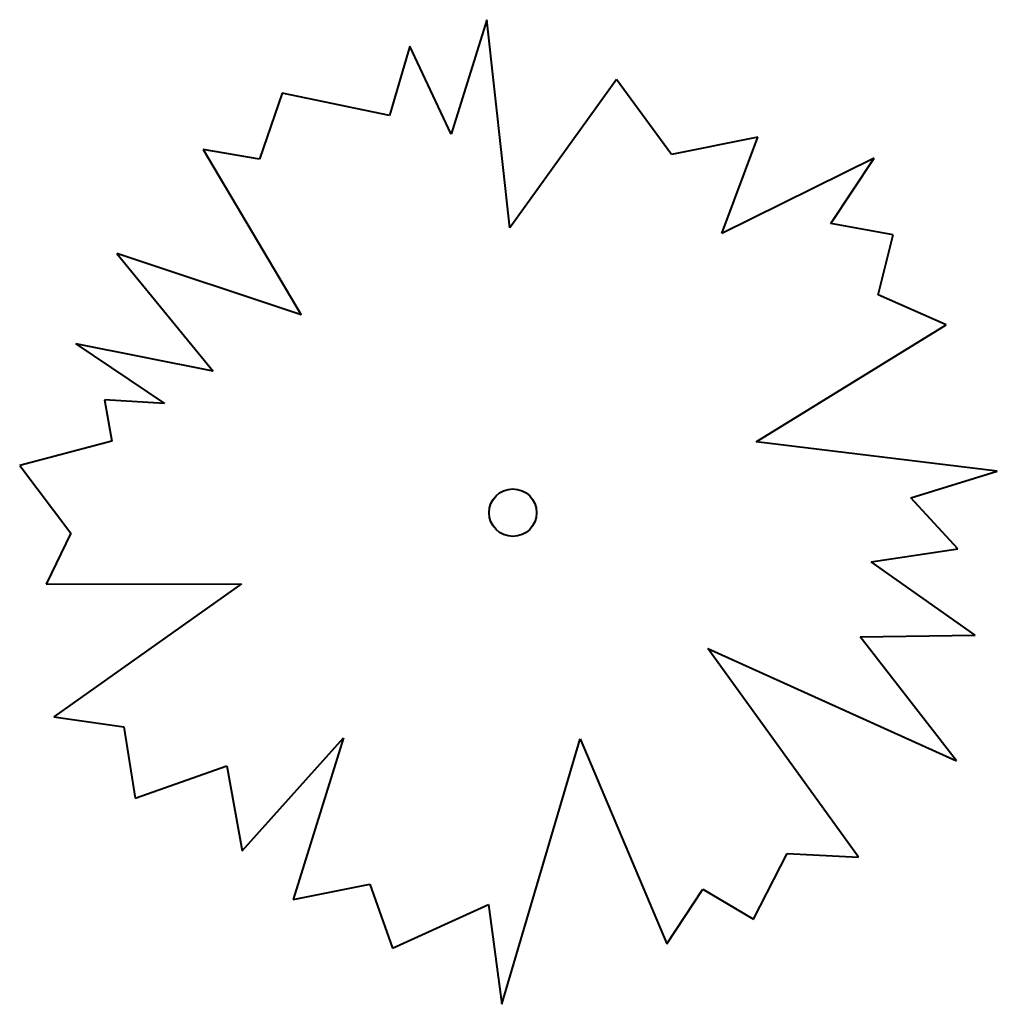
# Model space of a CAD drawing. Units: millimetres. Extents: x -454 to 436, y -449 to 448.
import ezdxf

# ---------------------------------------------------------------- set-up
doc = ezdxf.new("R2010")
doc.units = ezdxf.units.MM
doc.layers.add('L-PLNT', color=71, linetype='Continuous', lineweight=40)

# ---------------------------------------------------------------- blocks, each defined once
blk = doc.blocks.new('꽝꽝나무_base - 꽝꽝나무_base-4613-참조 레벨')
at = {"layer": 'L-PLNT'}
for p, q in [((-28.57, 448.16), (-61.14, 343.92)), ((-7.67, 258.43), (-28.57, 448.16)), ((-98.96, 424.06), (-117.42, 360.93)), ((-61.14, 343.92), (-98.96, 424.06)), ((89.4, 393.61), (-7.67, 258.43)), ((139.42, 325.23), (89.4, 393.61)), ((-215.28, 381.29), (-235.71, 321.09)), ((-117.42, 360.93), (-215.28, 381.29)), ((218.14, 341.03), (139.42, 325.23)), ((185.53, 253.42), (218.14, 341.03)), ((-287.08, 329.8), (-197.78, 179.33)), ((-235.71, 321.09), (-287.08, 329.8)), ((324.31, 322.15), (185.53, 253.42)), ((284.8, 262.41), (324.31, 322.15)), ((341.56, 252.24), (284.8, 262.41)), ((327.97, 197.44), (341.56, 252.24)), ((-365.65, 235.25), (-277.9, 127.82)), ((-197.78, 179.33), (-365.65, 235.25)), ((389.65, 170.17), (327.97, 197.44)), ((216.71, 63.7), (389.65, 170.17)), ((-403.15, 153.01), (-322.35, 98.39)), ((-277.9, 127.82), (-403.15, 153.01)), ((-377.13, 101.71), (-370.22, 64.06)), ((-322.35, 98.39), (-377.13, 101.71)), ((-370.22, 64.06), (-454.3, 41.89)), ((436.36, 36.73), (216.71, 63.7)), ((-454.3, 41.89), (-407.72, -19.65)), ((357.66, 12.62), (436.36, 36.73)), ((400.3, -33.77), (357.66, 12.62)), ((-407.72, -19.65), (-430.13, -66.15)), ((321.58, -45.66), (400.3, -33.77)), ((416.1, -112.48), (321.58, -45.66)), ((-430.13, -66.15), (-252.1, -65.82)), ((-252.1, -65.82), (-423.25, -187)), ((311.44, -114.15), (416.1, -112.48)), ((399.2, -226.97), (311.44, -114.15)), ((172.56, -124.68), (399.2, -226.97)), ((309.86, -314.68), (172.56, -124.68)), ((-423.25, -187), (-359.45, -196.12)), ((-359.45, -196.12), (-349.06, -261.15)), ((-251.64, -308.9), (-159.39, -206.01)), ((-159.39, -206.01), (-205.09, -353.32)), ((-15.14, -448.82), (56.31, -207.07)), ((56.31, -207.07), (135.4, -393.76)), ((-349.06, -261.15), (-265.48, -231.65)), ((-265.48, -231.65), (-251.64, -308.9)), ((214.11, -371.11), (244.81, -311.38)), ((244.81, -311.38), (309.86, -314.68)), ((-205.09, -353.32), (-135.17, -339.49)), ((-135.17, -339.49), (-114.52, -397.66)), ((135.4, -393.76), (168.08, -343.81)), ((168.08, -343.81), (214.11, -371.11)), ((-114.52, -397.66), (-27.05, -357.87)), ((-27.05, -357.87), (-15.14, -448.82))]:
    blk.add_line(p, q, dxfattribs=at)
blk.add_circle((-4.99, -0.97), 21.66, dxfattribs=at)

msp = doc.modelspace()

# ---------------------------------------------------------------- block references
at = {"layer": 'L-PLNT'}
msp.add_blockref('꽝꽝나무_base - 꽝꽝나무_base-4613-참조 레벨', (0, 0), dxfattribs=at)

doc.saveas('drawing.dxf')
